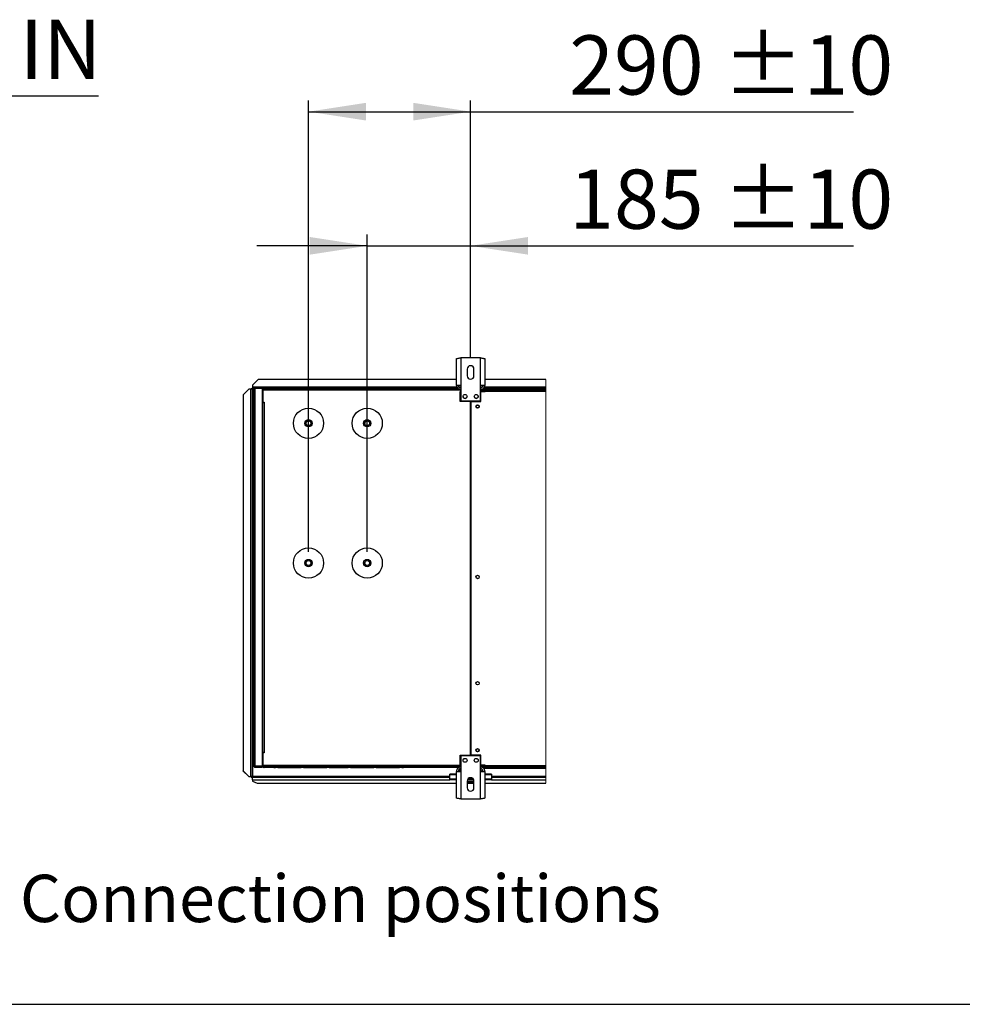
# Model space of a CAD drawing. Units: millimetres. Extents: x 5 to 415, y 3 to 291.
# Drawn here: x 91 to 175, y 6 to 94 of the extents above; entities that cross this region are included whole.
import ezdxf

# ---------------------------------------------------------------- set-up
doc = ezdxf.new("R2010")
doc.units = ezdxf.units.MM
doc.layers.add('GEOMETRY', color=7, linetype='Continuous')
doc.layers.add('TITLE', color=7, linetype='Continuous')
doc.styles.add('SLDTEXTSTYLE0', font='TXT', dxfattribs={"width": 0.605})
doc.dimstyles.new('SLDDIMSTYLE10', dxfattribs={"dimtxt": 5.136637, "dimasz": 3.5, "dimexe": 0, "dimexo": 0.0625, "dimgap": 1.284159, "dimtad": 1, "dimdec": 0, "dimlfac": 20, "dimrnd": 1e-09, "dimzin": 12, "dimdsep": 46, "dimtxsty": 'SLDTEXTSTYLE0', "dimsah": 1, "dimcen": 0.09, "dimadec": 0, "dimazin": 3, "dimtol": 1, "dimtp": 10, "dimtm": 10, "dimtfac": 1, "dimtdec": 0, "dimtofl": 0, "dimtmove": 0, "dimatfit": 3, "dimfxl": 0, "dimfrac": 2, "dimtolj": 1, "dimarcsym": 0})
doc.dimstyles.new('SLDDIMSTYLE8', dxfattribs={"dimtxt": 5.136637, "dimasz": 3.5, "dimexe": 0, "dimexo": 0.0625, "dimgap": 1.284159, "dimtad": 1, "dimdec": 0, "dimlfac": 25, "dimrnd": 1e-09, "dimzin": 12, "dimdsep": 46, "dimtxsty": 'SLDTEXTSTYLE0', "dimsah": 1, "dimcen": 0.09, "dimadec": 0, "dimazin": 3, "dimtol": 1, "dimtp": 5, "dimtm": 5, "dimtfac": 1, "dimtdec": 0, "dimtmove": 0, "dimatfit": 0, "dimfxl": 0, "dimfrac": 2, "dimtolj": 1, "dimtzin": 12, "dimarcsym": 0})
doc.dimstyles.new('SLDDIMSTYLE9', dxfattribs={"dimtxt": 5.136637, "dimasz": 3.5, "dimexe": 0, "dimexo": 0.0625, "dimgap": 1.284159, "dimtad": 1, "dimdec": 0, "dimlfac": 20, "dimrnd": 1e-09, "dimzin": 12, "dimdsep": 46, "dimtxsty": 'SLDTEXTSTYLE0', "dimsah": 1, "dimcen": 0.09, "dimadec": 0, "dimazin": 3, "dimtol": 1, "dimtp": 10, "dimtm": 10, "dimtfac": 1, "dimtdec": 0, "dimtmove": 0, "dimatfit": 0, "dimfxl": 0, "dimfrac": 2, "dimtolj": 1, "dimarcsym": 0})

# ---------------------------------------------------------------- blocks, each defined once
blk = doc.blocks.new('_D_21')
at = {"layer": 'GEOMETRY'}
for p, q in [((71.777, 61.212), (71.777, 88.058)), ((73.937, 61.212), (73.937, 88.058)), ((71.777, 87.058), (61.899, 87.058)), ((73.937, 87.058), (71.777, 87.058)), ((73.937, 87.058), (97.676, 87.058))]:
    blk.add_line(p, q, dxfattribs=at)
for points in [[(71.777, 87.058), (66.641, 87.848), (66.641, 86.267)], [(73.937, 87.058), (79.074, 86.267), (79.074, 87.848)]]:
    blk.add_solid(points, dxfattribs=at)
at = {"layer": 'GEOMETRY', "insert": (90.621, 93.879), "char_height": 5.2917, "attachment_point": 1, "style": 'SLDTEXTSTYLE0'}
blk.add_mtext('IN', dxfattribs=at)
blk = doc.blocks.new('_D_22')
at = {"layer": 'GEOMETRY'}
for p, q in [((121.712, 46.281), (121.712, 74.652)), ((130.962, 63.63), (130.962, 74.652)), ((121.712, 73.652), (111.834, 73.652)), ((121.712, 73.652), (130.962, 73.652)), ((130.962, 73.652), (165.208, 73.652))]:
    blk.add_line(p, q, dxfattribs=at)
for points in [[(121.712, 73.652), (116.575, 74.443), (116.575, 72.862)], [(130.962, 73.652), (136.098, 72.862), (136.098, 74.443)]]:
    blk.add_solid(points, dxfattribs=at)
at = {"layer": 'GEOMETRY', "char_height": 5.2917, "attachment_point": 1, "style": 'SLDTEXTSTYLE0'}
for s, insert in [('185', (139.779, 80.474)), ('±10', (153.522, 80.474))]:
    blk.add_mtext(s, dxfattribs=dict(at, insert=insert))
blk = doc.blocks.new('_D_23')
at = {"layer": 'GEOMETRY'}
for p, q in [((116.462, 46.281), (116.462, 86.652)), ((130.962, 63.63), (130.962, 86.652)), ((116.462, 85.652), (130.962, 85.652)), ((130.962, 85.652), (165.208, 85.652))]:
    blk.add_line(p, q, dxfattribs=at)
for points in [[(116.462, 85.652), (121.598, 84.862), (121.598, 86.443)], [(130.962, 85.652), (125.825, 86.443), (125.825, 84.862)]]:
    blk.add_solid(points, dxfattribs=at)
at = {"layer": 'GEOMETRY', "char_height": 5.2917, "attachment_point": 1, "style": 'SLDTEXTSTYLE0'}
for s, insert in [('290', (139.779, 92.474)), ('±10', (153.522, 92.474))]:
    blk.add_mtext(s, dxfattribs=dict(at, insert=insert))

msp = doc.modelspace()

# ---------------------------------------------------------------- linework, layer by layer
at = {"color": 7, "linetype": 'Continuous', "lineweight": 25}
for p, q in [((129.697, 61.17), (129.697, 63.554)), ((130.087, 63.63), (130.087, 61.17)), ((131.837, 63.63), (130.087, 63.63)), ((131.837, 61.17), (131.837, 63.63)), ((132.227, 63.554), (132.227, 61.17)), ((130.662, 62.63), (130.662, 62.03)), ((131.262, 62.03), (131.262, 62.63)), ((111.962, 61.681), (111.462, 61.181)), ((129.697, 61.681), (111.962, 61.681)), ((137.697, 61.681), (132.227, 61.681)), ((111.112, 60.828), (110.612, 60.328)), ((111.287, 60.828), (111.112, 60.828)), ((111.287, 60.828), (111.287, 26.178)), ((111.337, 60.877), (111.412, 60.877)), ((111.337, 60.877), (111.337, 60.828)), ((111.412, 60.877), (111.412, 60.824)), ((111.412, 60.824), (111.412, 26.178)), ((111.415, 60.956), (111.415, 60.881)), ((111.415, 60.956), (111.462, 60.956)), ((111.415, 60.881), (111.462, 60.881)), ((111.415, 60.881), (111.415, 60.881)), ((111.415, 60.88), (111.415, 60.881)), ((111.462, 61.181), (111.462, 61.006)), ((111.462, 61.006), (111.462, 60.881)), ((111.562, 60.881), (111.462, 60.881)), ((111.462, 60.828), (111.462, 26.178)), ((111.562, 27.131), (111.562, 60.881)), ((111.637, 60.893), (111.637, 60.927)), ((111.637, 60.927), (112.23, 60.927)), ((111.662, 60.931), (111.662, 60.981)), ((112.312, 60.981), (111.662, 60.981)), ((112.312, 60.931), (111.662, 60.931)), ((111.662, 60.895), (111.662, 27.116)), ((112.312, 60.895), (111.662, 60.895)), ((112.312, 60.981), (112.312, 60.931)), ((112.312, 60.981), (112.462, 60.981)), ((112.312, 60.931), (112.462, 60.931)), ((112.312, 60.895), (112.312, 27.116)), ((129.825, 60.881), (112.312, 60.881)), ((112.332, 60.781), (112.382, 60.781)), ((112.332, 60.681), (112.332, 60.781)), ((112.382, 60.781), (112.382, 60.731)), ((112.462, 60.931), (112.462, 60.981)), ((112.462, 60.981), (113.237, 60.981)), ((112.462, 60.931), (113.237, 60.931)), ((113.362, 60.831), (112.482, 60.831)), ((113.237, 60.931), (113.237, 60.981)), ((113.237, 60.981), (113.437, 60.981)), ((113.237, 60.931), (113.437, 60.931)), ((113.362, 60.831), (113.512, 60.831)), ((113.437, 60.931), (113.437, 60.981)), ((113.712, 60.831), (113.512, 60.831)), ((113.712, 60.831), (115.812, 60.831)), ((116.012, 60.831), (115.812, 60.831)), ((116.012, 60.831), (118.112, 60.831)), ((118.312, 60.831), (118.112, 60.831)), ((118.312, 60.831), (120.012, 60.831)), ((120.212, 60.831), (120.012, 60.831)), ((120.212, 60.831), (122.312, 60.831)), ((122.512, 60.831), (122.312, 60.831)), ((122.512, 60.831), (124.612, 60.831)), ((124.812, 60.831), (124.612, 60.831)), ((124.812, 60.831), (124.962, 60.831)), ((129.712, 60.831), (124.962, 60.831)), ((130.087, 61.17), (129.697, 61.17)), ((129.712, 60.831), (129.712, 60.731)), ((129.895, 60.831), (129.712, 60.831)), ((129.712, 60.781), (129.912, 60.781)), ((129.912, 60.781), (129.912, 60.731)), ((129.912, 60.781), (130.087, 60.781)), ((130.087, 61.17), (130.087, 59.78)), ((131.837, 59.78), (131.837, 61.17)), ((132.227, 61.17), (131.837, 61.17)), ((131.837, 60.781), (132.212, 60.781)), ((137.697, 60.881), (132.098, 60.881)), ((132.212, 60.681), (132.212, 60.781)), ((132.262, 60.631), (132.262, 60.781)), ((132.262, 60.781), (137.697, 60.781)), ((110.612, 60.328), (110.612, 26.678)), ((112.332, 59.631), (112.332, 60.681)), ((112.382, 60.681), (112.332, 60.681)), ((112.372, 60.644), (112.382, 60.646)), ((112.382, 60.606), (112.372, 60.644)), ((112.435, 60.731), (112.382, 60.731)), ((112.382, 60.731), (112.382, 59.656)), ((129.712, 60.731), (112.435, 60.731)), ((130.087, 60.731), (129.712, 60.731)), ((130.087, 60.631), (130.037, 60.631)), ((130.037, 59.731), (130.037, 60.631)), ((131.837, 60.681), (132.212, 60.681)), ((132.212, 60.645), (131.837, 60.645)), ((131.887, 59.731), (131.887, 60.621)), ((131.887, 60.621), (132.262, 60.621)), ((132.212, 60.645), (132.212, 60.621)), ((132.262, 60.621), (132.262, 60.631)), ((137.697, 60.631), (132.262, 60.631)), ((112.312, 59.531), (112.382, 59.531)), ((112.332, 59.631), (112.382, 59.631)), ((112.332, 59.531), (112.332, 59.631)), ((112.382, 59.631), (112.382, 59.656)), ((112.382, 59.656), (112.507, 59.656)), ((112.382, 28.331), (112.382, 59.631)), ((112.382, 59.631), (112.482, 59.631)), ((112.482, 59.631), (112.482, 28.331)), ((112.507, 59.631), (112.482, 59.631)), ((112.507, 59.656), (112.507, 59.631)), ((130.949, 59.731), (130.037, 59.731)), ((130.087, 59.78), (131.837, 59.78)), ((130.949, 28.081), (130.949, 59.731)), ((130.974, 59.731), (130.974, 28.081)), ((130.974, 59.731), (131.887, 59.731)), ((130.974, 57.23), (130.949, 57.23)), ((130.949, 56.731), (130.974, 56.731)), ((130.974, 54.73), (130.949, 54.73)), ((130.949, 54.231), (130.974, 54.231)), ((130.974, 52.23), (130.949, 52.23)), ((130.949, 51.731), (130.974, 51.731)), ((130.974, 49.73), (130.949, 49.73)), ((130.949, 49.231), (130.974, 49.231)), ((130.974, 47.23), (130.949, 47.23)), ((130.949, 46.731), (130.974, 46.731)), ((130.974, 44.73), (130.949, 44.73)), ((130.949, 44.231), (130.974, 44.231)), ((112.382, 28.481), (112.312, 28.481)), ((112.332, 28.181), (112.332, 28.481)), ((112.482, 28.331), (112.382, 28.331)), ((112.382, 28.306), (112.382, 27.081)), ((112.507, 28.306), (112.382, 28.306)), ((112.482, 28.331), (112.507, 28.331)), ((112.507, 28.331), (112.507, 28.306)), ((112.382, 28.181), (112.332, 28.181)), ((112.332, 27.131), (112.332, 28.181)), ((130.037, 28.081), (130.949, 28.081)), ((130.037, 27.081), (130.037, 28.081)), ((131.837, 28.031), (130.087, 28.031)), ((130.087, 28.031), (130.087, 26.641)), ((131.887, 28.081), (130.974, 28.081)), ((131.837, 26.641), (131.837, 28.031)), ((131.887, 27.191), (131.887, 28.081)), ((110.612, 26.678), (111.112, 26.178)), ((110.612, 26.675), (110.612, 26.678)), ((111.112, 26.175), (110.612, 26.675)), ((111.637, 27.118), (111.637, 27.084)), ((111.637, 27.084), (112.23, 27.084)), ((112.312, 27.116), (111.662, 27.116)), ((111.662, 27.081), (111.662, 27.031)), ((111.662, 27.081), (112.312, 27.081)), ((111.662, 27.031), (112.312, 27.031)), ((112.312, 27.031), (112.312, 27.081)), ((112.382, 27.081), (112.312, 27.081)), ((112.396, 27.031), (112.312, 27.031)), ((112.332, 27.131), (112.382, 27.131)), ((112.332, 27.081), (112.332, 27.131)), ((112.382, 27.205), (112.372, 27.167)), ((112.382, 27.081), (130.037, 27.081)), ((112.435, 27.081), (112.435, 27.181)), ((130.087, 27.181), (112.435, 27.181)), ((129.712, 27.081), (112.435, 27.081)), ((113.362, 26.981), (112.482, 26.981)), ((113.362, 26.981), (113.512, 26.981)), ((113.712, 26.981), (113.512, 26.981)), ((113.712, 26.981), (115.812, 26.981)), ((116.012, 26.981), (115.812, 26.981)), ((116.012, 26.981), (118.112, 26.981)), ((118.312, 26.981), (118.112, 26.981)), ((118.312, 26.981), (120.012, 26.981)), ((120.212, 26.981), (120.012, 26.981)), ((120.212, 26.981), (122.312, 26.981)), ((122.512, 26.981), (122.312, 26.981)), ((122.512, 26.981), (124.612, 26.981)), ((124.812, 26.981), (124.612, 26.981)), ((124.812, 26.981), (124.962, 26.981)), ((129.712, 26.981), (124.962, 26.981)), ((129.697, 24.257), (129.697, 26.641)), ((129.697, 26.641), (130.087, 26.641)), ((130.087, 27.081), (129.712, 27.081)), ((129.712, 26.981), (129.712, 27.081)), ((129.712, 27.031), (129.912, 27.031)), ((129.896, 26.981), (129.712, 26.981)), ((129.912, 27.031), (129.912, 27.081)), ((130.087, 27.031), (129.912, 27.031)), ((129.962, 26.845), (129.962, 26.671)), ((129.962, 26.671), (129.962, 26.641)), ((130.087, 26.641), (130.087, 24.181)), ((132.212, 27.166), (131.837, 27.166)), ((131.837, 27.165), (132.212, 27.165)), ((132.212, 27.16), (131.837, 27.16)), ((131.837, 27.131), (132.212, 27.131)), ((132.212, 27.031), (131.837, 27.031)), ((131.837, 24.181), (131.837, 26.641)), ((131.837, 26.641), (132.227, 26.641)), ((132.262, 27.191), (131.887, 27.191)), ((131.962, 26.845), (131.962, 26.671)), ((131.962, 26.671), (131.962, 26.641)), ((132.098, 26.931), (132.212, 26.931)), ((132.212, 27.191), (132.212, 27.166)), ((132.262, 27.181), (132.212, 27.181)), ((132.262, 27.175), (132.212, 27.175)), ((132.212, 27.165), (132.212, 27.166)), ((132.212, 27.165), (132.212, 27.16)), ((132.212, 27.131), (132.212, 27.031)), ((132.212, 27.031), (132.212, 26.931)), ((132.212, 27.031), (132.262, 27.031)), ((132.212, 26.931), (135.579, 26.931)), ((132.227, 26.641), (132.227, 24.257)), ((132.262, 27.181), (132.262, 27.191)), ((132.262, 27.181), (137.697, 27.181)), ((132.262, 27.031), (132.262, 27.181)), ((137.697, 27.031), (132.262, 27.031)), ((135.579, 27.031), (135.579, 26.931)), ((135.594, 26.931), (135.594, 27.031)), ((135.594, 26.931), (137.697, 26.931)), ((111.112, 26.178), (111.287, 26.178)), ((111.112, 26.178), (111.112, 26.175)), ((111.112, 26.175), (111.287, 26.175)), ((111.287, 26.175), (111.287, 26.178)), ((111.337, 26.134), (111.337, 26.178)), ((111.337, 26.134), (111.412, 26.134)), ((111.367, 26.178), (111.412, 26.178)), ((111.412, 26.134), (111.412, 26.178)), ((111.415, 26.131), (111.462, 26.131)), ((111.415, 26.056), (111.415, 26.131)), ((111.415, 26.056), (111.462, 26.056)), ((111.462, 25.897), (111.462, 26.131)), ((111.462, 26.131), (129.087, 26.131)), ((111.462, 25.897), (111.462, 25.781)), ((111.462, 25.781), (111.862, 25.581)), ((111.862, 25.581), (129.697, 25.581)), ((129.697, 26.382), (129.087, 26.382)), ((129.087, 26.323), (129.087, 26.382)), ((129.087, 25.95), (129.087, 26.323)), ((129.697, 25.95), (129.087, 25.95)), ((129.087, 25.874), (129.087, 25.95)), ((129.697, 25.874), (129.087, 25.874)), ((130.662, 25.781), (130.662, 25.181)), ((131.262, 25.731), (130.662, 25.731)), ((131.262, 25.631), (130.662, 25.631)), ((130.662, 25.581), (131.262, 25.581)), ((131.247, 25.874), (130.677, 25.874)), ((131.209, 25.95), (130.714, 25.95)), ((131.262, 25.181), (131.262, 25.781)), ((132.837, 26.382), (132.227, 26.382)), ((132.837, 25.95), (132.227, 25.95)), ((132.837, 25.874), (132.227, 25.874)), ((132.227, 25.581), (137.697, 25.581)), ((132.837, 26.382), (132.837, 26.323)), ((132.837, 26.323), (132.837, 25.95)), ((132.837, 26.131), (137.697, 26.131)), ((132.837, 25.874), (132.837, 25.95)), ((130.087, 24.181), (131.837, 24.181))]:
    msp.add_line(p, q, dxfattribs=at)
at = {"color": 7, "linetype": 'Continuous', "lineweight": 18}
msp.add_line((137.697, 25.581), (137.697, 61.681), dxfattribs=at)
at = {"color": 8, "linetype": 'Continuous', "lineweight": 25}
for p, q in [((129.733, 61.006), (111.462, 61.006)), ((111.562, 60.828), (111.462, 60.828)), ((112.459, 60.828), (112.312, 60.828)), ((130.087, 61.006), (129.912, 61.006)), ((132.012, 61.006), (131.837, 61.006)), ((137.697, 60.828), (132.024, 60.828)), ((137.697, 61.006), (132.19, 61.006)), ((112.449, 28.331), (112.449, 28.306)), ((130.087, 26.671), (129.962, 26.671)), ((131.962, 26.671), (131.837, 26.671)), ((129.087, 26.178), (111.462, 26.178)), ((111.462, 25.897), (129.087, 25.897)), ((129.697, 26.323), (129.087, 26.323)), ((132.837, 26.323), (132.227, 26.323)), ((137.697, 26.178), (132.837, 26.178)), ((132.837, 25.897), (137.697, 25.897))]:
    msp.add_line(p, q, dxfattribs=at)
at = {"color": 7, "linetype": 'Continuous', "lineweight": 25}
for centre, radius in [((130.462, 60.18), 0.175), ((131.462, 60.18), 0.175), ((116.462, 57.781), 1.35), ((121.712, 57.781), 1.35), ((131.587, 59.281), 0.15), ((131.587, 59.281), 0.125), ((116.462, 57.781), 0.327), ((116.462, 57.781), 0.312), ((116.462, 57.781), 0.213), ((121.712, 57.781), 0.327), ((121.712, 57.781), 0.312), ((121.712, 57.781), 0.212), ((116.462, 45.281), 1.35), ((121.712, 45.281), 1.35), ((116.462, 45.281), 0.327), ((116.462, 45.281), 0.312), ((116.462, 45.281), 0.213), ((121.712, 45.281), 0.327), ((121.712, 45.281), 0.312), ((121.712, 45.281), 0.212), ((131.587, 44.031), 0.15), ((131.587, 34.531), 0.15), ((131.587, 28.531), 0.15), ((131.587, 28.531), 0.125), ((130.462, 27.631), 0.175), ((131.462, 27.631), 0.175)]:
    msp.add_circle(centre, radius, dxfattribs=at)
for centre, radius, start, end in [((130.962, 62.63), 0.3, 0.00028, 179.99972), ((130.962, 62.03), 0.3, 180.00057, 359.99943), ((111.318, 59.862), 0.966, 84.431, 91.85203), ((112.212, 60.881), 0.05, 17.0166, 90.01099), ((112.211, 60.88), 0.1, 8.46359, 29.94387), ((130.087, 61.17), 0.39, 179.99959, 267.09793), ((130.087, 61.17), 0.24, 180.001, 270.00006), ((131.837, 61.17), 0.24, 269.99994, 359.999), ((131.837, 61.17), 0.39, 272.90016, 0.00048), ((130.462, 60.181), 0.175, 180.08153, 0.00043), ((131.462, 60.181), 0.175, 179.99957, 359.91847), ((131.587, 43.781), 0.125, 62.87265, 117.12735), ((130.337, 27.874), 0.125, 268.13806, 326.25896), ((131.587, 27.874), 0.125, 213.75365, 271.85447), ((112.212, 27.131), 0.05, 270.00198, 342.97274), ((112.212, 27.131), 0.1, 330.01921, 351.57482), ((113.465, 31.229), 4.206, 254.93245, 255.07399), ((130.087, 26.641), 0.39, 89.9988, 180.00054), ((130.087, 26.641), 0.24, 90.00054, 179.99857), ((131.837, 26.641), 0.39, 359.99946, 90.0012), ((131.837, 26.641), 0.24, 0.00143, 89.99946), ((130.962, 25.781), 0.3, 0.00043, 179.99957), ((130.962, 25.181), 0.3, 180.00043, 359.99957)]:
    msp.add_arc(centre, radius, start, end, dxfattribs=at)
for points, knots in [([(129.697, 63.554), (129.704, 63.56), (129.728, 63.58), (129.796, 63.587), (129.89, 63.606), (129.992, 63.618), (130.06, 63.627), (130.087, 63.63)], [0, 0, 0, 0, 0.0693462, 0.2353404, 0.4861788, 0.7947155, 1, 1, 1, 1]), ([(131.837, 63.63), (131.88, 63.624), (131.962, 63.614), (132.074, 63.6), (132.155, 63.581), (132.211, 63.575), (132.224, 63.557), (132.227, 63.554)], [0, 0, 0, 0, 0.32672, 0.616669, 0.837591, 0.966598, 1, 1, 1, 1]), ([(111.462, 60.828), (111.454, 60.835), (111.443, 60.847), (111.428, 60.861), (111.419, 60.87), (111.413, 60.874), (111.412, 60.877), (111.412, 60.877)], [0, 0, 0, 0, 0.4518571, 0.7087147, 0.8800814, 0.9821064, 1, 1, 1, 1]), ([(111.415, 60.88), (111.417, 60.88), (111.421, 60.878), (111.425, 60.872), (111.433, 60.863), (111.446, 60.848), (111.456, 60.836), (111.462, 60.828)], [0, 0, 0, 0, 0.085417, 0.169155, 0.312413, 0.581324, 1, 1, 1, 1]), ([(111.662, 60.981), (111.649, 60.979), (111.623, 60.976), (111.589, 60.953), (111.566, 60.92), (111.563, 60.894), (111.562, 60.881)], [0, 0, 0, 0, 0.250051, 0.500008, 0.750024, 1, 1, 1, 1]), ([(111.562, 60.881), (111.564, 60.882), (111.573, 60.887), (111.595, 60.888), (111.625, 60.892), (111.649, 60.894), (111.662, 60.895)], [0, 0, 0, 0, 0.083139, 0.299741, 0.621258, 1, 1, 1, 1]), ([(111.662, 60.931), (111.655, 60.93), (111.642, 60.928), (111.626, 60.917), (111.614, 60.9), (111.613, 60.887), (111.612, 60.881)], [0, 0, 0, 0, 0.250126, 0.500027, 0.750002, 1, 1, 1, 1]), ([(112.482, 60.831), (112.469, 60.829), (112.445, 60.826), (112.419, 60.81), (112.402, 60.792), (112.391, 60.773), (112.383, 60.753), (112.382, 60.738), (112.382, 60.731)], [0, 0, 0, 0, 0.24416, 0.450541, 0.582441, 0.717976, 0.857176, 1, 1, 1, 1]), ([(112.435, 60.731), (112.436, 60.741), (112.437, 60.761), (112.443, 60.789), (112.452, 60.811), (112.465, 60.827), (112.477, 60.829), (112.482, 60.831)], [0, 0, 0, 0, 0.266073, 0.506358, 0.707061, 0.870717, 1, 1, 1, 1]), ([(129.912, 60.781), (129.889, 60.778), (129.844, 60.773), (129.798, 60.751), (129.782, 60.732), (129.781, 60.731)], [0, 0, 0, 0, 0.479785, 0.95955, 1, 1, 1, 1]), ([(112.437, 60.753), (112.437, 60.752), (112.435, 60.749), (112.433, 60.742), (112.432, 60.734), (112.432, 60.731)], [0, 0, 0, 0, 0.037529, 0.512565, 1, 1, 1, 1]), ([(111.562, 27.131), (111.563, 27.117), (111.566, 27.091), (111.589, 27.058), (111.623, 27.035), (111.649, 27.032), (111.662, 27.031)], [0, 0, 0, 0, 0.2499805, 0.4999917, 0.7499512, 1, 1, 1, 1]), ([(111.662, 27.116), (111.649, 27.117), (111.625, 27.119), (111.595, 27.123), (111.573, 27.124), (111.564, 27.129), (111.562, 27.131)], [0, 0, 0, 0, 0.378742, 0.700259, 0.916861, 1, 1, 1, 1]), ([(111.612, 27.131), (111.613, 27.124), (111.614, 27.111), (111.626, 27.094), (111.642, 27.083), (111.655, 27.081), (111.662, 27.081)], [0, 0, 0, 0, 0.2500063, 0.4999797, 0.7498738, 1, 1, 1, 1]), ([(112.482, 26.981), (112.469, 26.982), (112.445, 26.985), (112.419, 27.001), (112.402, 27.019), (112.391, 27.038), (112.383, 27.058), (112.382, 27.073), (112.382, 27.081)], [0, 0, 0, 0, 0.244161, 0.450546, 0.582444, 0.717984, 0.85718, 1, 1, 1, 1]), ([(112.437, 27.058), (112.437, 27.059), (112.435, 27.062), (112.433, 27.069), (112.432, 27.077), (112.432, 27.081)], [0, 0, 0, 0, 0.03753, 0.512582, 1, 1, 1, 1]), ([(112.435, 27.081), (112.436, 27.07), (112.437, 27.05), (112.443, 27.022), (112.452, 27), (112.465, 26.984), (112.477, 26.982), (112.482, 26.981)], [0, 0, 0, 0, 0.266069, 0.506355, 0.707054, 0.870716, 1, 1, 1, 1]), ([(129.784, 27.081), (129.792, 27.073), (129.817, 27.049), (129.863, 27.034), (129.899, 27.031), (129.912, 27.031)], [0, 0, 0, 0, 0.238211, 0.725889, 1, 1, 1, 1]), ([(111.412, 26.178), (111.409, 26.178), (111.396, 26.179), (111.371, 26.179), (111.332, 26.179), (111.303, 26.178), (111.287, 26.178)], [0, 0, 0, 0, 0.076209, 0.292949, 0.617326, 1, 1, 1, 1]), ([(111.32, 26.177), (111.315, 26.177), (111.304, 26.176), (111.293, 26.176), (111.287, 26.175)], [0, 0, 0, 0, 0.421353, 1, 1, 1, 1]), ([(111.318, 26.177), (111.322, 26.177), (111.332, 26.177), (111.345, 26.178), (111.357, 26.178), (111.364, 26.178), (111.367, 26.178)], [0, 0, 0, 0, 0.280253, 0.55849, 0.807242, 1, 1, 1, 1]), ([(111.412, 26.134), (111.413, 26.138), (111.416, 26.148), (111.429, 26.158), (111.445, 26.168), (111.456, 26.175), (111.462, 26.178)], [0, 0, 0, 0, 0.187676, 0.419269, 0.712458, 1, 1, 1, 1]), ([(111.462, 26.178), (111.458, 26.172), (111.451, 26.16), (111.44, 26.145), (111.429, 26.133), (111.419, 26.131), (111.415, 26.131)], [0, 0, 0, 0, 0.316548, 0.59742, 0.822734, 1, 1, 1, 1]), ([(130.087, 24.181), (130.044, 24.186), (129.962, 24.197), (129.849, 24.21), (129.769, 24.229), (129.713, 24.236), (129.7, 24.253), (129.697, 24.257)], [0, 0, 0, 0, 0.3267207, 0.6166704, 0.8375932, 0.9666004, 1, 1, 1, 1]), ([(132.227, 24.257), (132.22, 24.251), (132.195, 24.231), (132.128, 24.223), (132.034, 24.205), (131.932, 24.193), (131.864, 24.184), (131.837, 24.181)], [0, 0, 0, 0, 0.069344, 0.235339, 0.486178, 0.794715, 1, 1, 1, 1])]:
    msp.add_open_spline(points, degree=3, knots=knots, dxfattribs=at)
at = {"layer": 'TITLE', "color": 7, "linetype": 'Continuous'}
msp.add_line((5.273, 5.809), (413.586, 5.809), dxfattribs=at)

# ---------------------------------------------------------------- texts
at = {"layer": 'GEOMETRY', "insert": (90.651, 17.399), "char_height": 4.23333, "attachment_point": 1, "style": 'SLDTEXTSTYLE0'}
msp.add_mtext('Connection positions', dxfattribs=at)

# ---------------------------------------------------------------- dimensions: what is measured, and where the dimension line sits
at = {"layer": 'GEOMETRY'}
dim = msp.add_linear_dim(base=(71.777, 87.058), p1=(73.937, 60.212), p2=(71.777, 60.212), text='IN', dimstyle='SLDDIMSTYLE8', dxfattribs=at)
dim.commit()
dim.dimension.update_dxf_attribs({"geometry": '_D_21', "text_midpoint": (94.148, 87.058), "dimtype": 160})
for base, p1, dimstyle, picture, middle in [((130.962, 85.652), (116.462, 45.281), 'SLDDIMSTYLE10', '_D_23', (152.493, 85.652)), ((130.962, 73.652), (121.712, 45.281), 'SLDDIMSTYLE9', '_D_22', (152.493, 73.652))]:
    dim = msp.add_linear_dim(base=base, p1=p1, p2=(130.962, 62.63), dimstyle=dimstyle, dxfattribs=at)
    dim.commit()
    dim.dimension.update_dxf_attribs({"geometry": picture, "text_midpoint": middle, "dimtype": 160})

doc.saveas('drawing.dxf')
